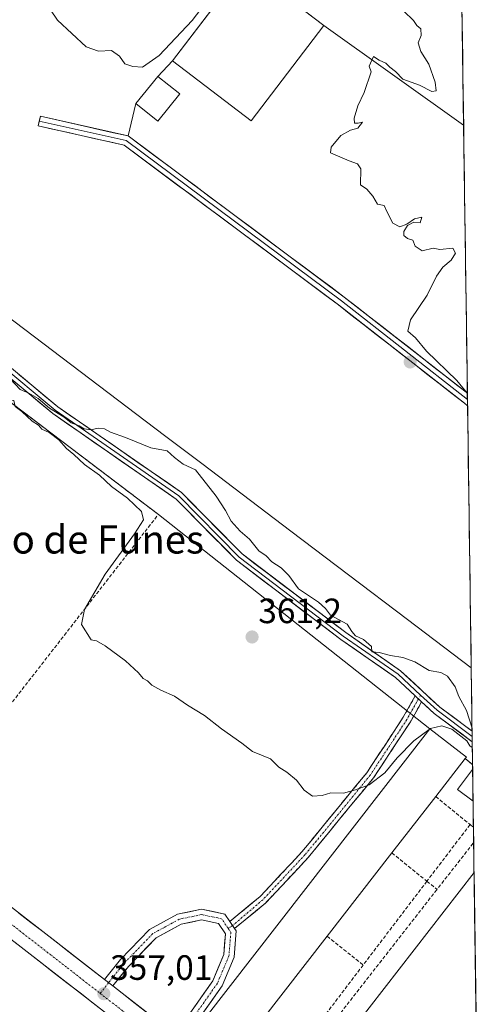
# Model space of a CAD drawing. Units: metres. Extents: x 594398 to 597870, y 4685117 to 4687477.
# Drawn here: x 597723 to 597854, y 4685886 to 4686167 of the extents above; entities that cross this region are included whole.
import ezdxf
from ezdxf.enums import TextEntityAlignment as Align

# ---------------------------------------------------------------- set-up
doc = ezdxf.new("R2010")
doc.units = ezdxf.units.M
doc.header["$MEASUREMENT"] = 0
doc.linetypes.add('TRAZO_Y_PUNTO', pattern=[1, 0.5, -0.25, 0, -0.25])
doc.linetypes.add('TRAZOSX2', pattern=[1.5, 1, -0.5])
for name, color, linetype, lineweight in [('Arbolado forestal CxS', 92, 'Continuous', 0), ('Camino', 19, 'TRAZOSX2', 0), ('Camino Cxs', 19, 'Continuous', 0), ('Camino eje', 19, 'TRAZO_Y_PUNTO', 0), ('Carátula', 7, 'Continuous', 5), ('Curva de nivel normal', 36, 'Continuous', 0), ('Depósito de residuos', 6, 'Continuous', 0), ('Depósito de residuos Cxs', 6, 'Continuous', 0), ('Edificación industrial', 135, 'Continuous', 13), ('Edificación industrial Cxs', 135, 'Continuous', 13), ('Explanada', 19, 'Continuous', 0), ('Explanada Cxs', 19, 'Continuous', 0), ('Layer 0', 7, 'Continuous', 0), ('Municipio CxS', 142, 'Continuous', 0), ('Muro lineal', 1, 'TRAZOSX2', 13), ('Núcleo urbano CxS', 19, 'Continuous', 0), ('Pastizal CxS', 92, 'Continuous', 0), ('Pista', 135, 'Continuous', 13), ('Pista Cxs', 135, 'Continuous', 0), ('Pista eje', 135, 'TRAZO_Y_PUNTO', 0), ('Punto de cota en terreno', 7, 'Continuous', 0), ('Rótulo de punto de cota en terreno', 19, 'Continuous', 0), ('Texto cartográfico', 19, 'Continuous', 0)]:
    doc.layers.add(name, color=color, linetype=linetype, lineweight=lineweight)
doc.styles.add('Arial', font='txt', dxfattribs={"height": 0.2})

# ---------------------------------------------------------------- blocks, each defined once
blk = doc.blocks.new('*U178')
at = {"layer": 'Curva de nivel normal', "color": 36, "linetype": 'Continuous', "lineweight": 0}
for points in [[(597851.6682, 4685965.0035, 360), (597850.11, 4685970.02, 360), (597847.92, 4685974.05, 360), (597846.83, 4685976.8, 360), (597844.64, 4685979.82, 360), (597842.75, 4685980.89, 360), (597839.48, 4685981.49, 360), (597835.36, 4685983.92, 360), (597831.92, 4685985.15, 360), (597828.44, 4685985.76, 360), (597825.24, 4685986.6, 360), (597823.12, 4685986.82, 360), (597822.98, 4685988.31, 360), (597820.73, 4685990.29, 360), (597818.44, 4685991.3, 360), (597817.44, 4685992.53, 360), (597816.08, 4685994.61, 360), (597811.31, 4685997.2, 360), (597809.92, 4685999.15, 360), (597807.94, 4686000.92, 360), (597802.2, 4686004.75, 360), (597799.5, 4686008.48, 360), (597797.33, 4686010.69, 360), (597794.66, 4686012.42, 360), (597792.99, 4686014.1, 360), (597790.96, 4686015.53, 360), (597788.22, 4686018.87, 360), (597785.57, 4686021.13, 360), (597783.06, 4686023.95, 360), (597781.42, 4686027.07, 360), (597778.75, 4686031.13, 360), (597772.89, 4686038.58, 360), (597769.35, 4686040.25, 360), (597766.86, 4686042.1, 360), (597764.82, 4686044.04, 360), (597760.13, 4686044.85, 360), (597752.96, 4686047.8, 360), (597748.63, 4686049.38, 360), (597746.95, 4686050.34, 360), (597745.12, 4686050.5, 360), (597743.09, 4686050.01, 360), (597741.17, 4686050.31, 360), (597739.71, 4686051.19, 360), (597737.46, 4686052, 360), (597735.49, 4686053.63, 360), (597731.26, 4686056.16, 360), (597728.04, 4686058.94, 360), (597725.44, 4686060.42, 360), (597722.95, 4686061.54, 360), (597720.15, 4686064.47, 360), (597718.51, 4686065.74, 360), (597717.48, 4686066.72, 360), (597716.28, 4686067.5, 360), (597714.98, 4686068.88, 360), (597712.2, 4686070.76, 360), (597709.92, 4686071.48, 360), (597707.4, 4686072.97, 360), (597705.44, 4686074.39, 360), (597704.09, 4686074.35, 360), (597705.3, 4686070.68, 360), (597710.33, 4686065.4, 360), (597715.63, 4686061.86, 360), (597717.23, 4686060.46, 360), (597718.36, 4686059.59, 360), (597719.38, 4686058.61, 360), (597721.16, 4686058.39, 360), (597721.55, 4686056.67, 360), (597723.39, 4686055.19, 360), (597726.38, 4686052.51, 360), (597728.11, 4686051.34, 360), (597729.12, 4686050.21, 360), (597731.23, 4686049.22, 360), (597733.91, 4686047.15, 360), (597736.16, 4686044.67, 360), (597738.26, 4686042.98, 360), (597741.25, 4686040.15, 360), (597745.49, 4686037.06, 360), (597749, 4686033.9, 360), (597753.54, 4686030.57, 360), (597757.5, 4686026.76, 360), (597758.04, 4686024.36, 360), (597755.5, 4686020.41, 360), (597747.12, 4686008.91, 360), (597741.3, 4685998.87, 360), (597740.39, 4685994.56, 360), (597743.16, 4685990.22, 360), (597744.64, 4685989.87, 360), (597747.11, 4685988.5, 360), (597752.98, 4685984.21, 360), (597756.61, 4685980.84, 360), (597757.96, 4685979.19, 360), (597759.24, 4685978.48, 360), (597760.42, 4685977.32, 360), (597762.97, 4685975.87, 360), (597766.9, 4685974.13, 360), (597770.65, 4685971.54, 360), (597775.4, 4685968.63, 360), (597780.27, 4685964.84, 360), (597786.05, 4685960.78, 360), (597789.1, 4685958.36, 360), (597794.21, 4685956.28, 360), (597796.65, 4685953.88, 360), (597798.9, 4685952.46, 360), (597801.65, 4685950.22, 360), (597803.8, 4685947.36, 360), (597806.2, 4685945.65, 360), (597808.94, 4685945.82, 360), (597811.45, 4685946.62, 360), (597815, 4685946.52, 360), (597818.47, 4685947.49, 360), (597822.37, 4685948.9, 360), (597826.86, 4685952.35, 360), (597830.38, 4685956.58, 360), (597835.11, 4685961.46, 360), (597839.4728, 4685964.6262, 360)], [(597839.7436, 4685964.8228, 360), (597839.85, 4685964.9, 360), (597843.1, 4685965.7, 360), (597845.94, 4685964.76, 360), (597850.16, 4685961.39, 360), (597851.01, 4685959.97, 360), (597851.7448, 4685959.5129, 360)]]:
    blk.add_polyline3d(points, dxfattribs=at)
blk = doc.blocks.new('*U180')
at = {"layer": 'Curva de nivel normal', "color": 36, "linetype": 'Continuous', "lineweight": 0}
for points in [[(597729.78, 4686172.34, 355), (597733.57, 4686166.74, 355), (597741.76, 4686159.11, 355), (597745.23, 4686157.86, 355), (597748.95, 4686158.03, 355), (597751.2, 4686156.44, 355), (597752.78, 4686154.26, 355), (597755.03, 4686153.56, 355), (597757.79, 4686153.33, 355), (597762.56, 4686156.64, 355), (597771.96, 4686166.66, 355), (597779.62, 4686176.73, 355)], [(597832.25, 4686169.3, 355), (597834.97, 4686166.6, 355), (597835.93, 4686165.16, 355), (597837.1, 4686164.28, 355), (597837.15, 4686162.39, 355), (597836.32, 4686160.29, 355), (597837.07, 4686157.83, 355), (597839.34, 4686154.17, 355), (597841.18, 4686149.07, 355), (597841.4, 4686146.6, 355), (597840.2, 4686146.37, 355), (597836.7, 4686148.24, 355), (597831.92, 4686149.95, 355), (597829.83, 4686152.07, 355), (597828.25, 4686153.34, 355), (597827.11, 4686154.47, 355), (597825.21, 4686155.31, 355), (597823.56, 4686156.34, 355), (597822.36, 4686153.61, 355), (597822.96, 4686151.95, 355), (597820.98, 4686146.14, 355), (597819.16, 4686142.35, 355), (597818.06, 4686138.83, 355), (597818.16, 4686137.39, 355), (597819.26, 4686137.35, 355), (597820.45, 4686137.66, 355), (597819.12, 4686135.96, 355), (597817.01, 4686135.36, 355), (597814.31, 4686133.86, 355), (597811.56, 4686130.56, 355), (597811.37, 4686128.96, 355), (597816.62, 4686126.68, 355), (597819.05, 4686125.77, 355), (597819.95, 4686124.35, 355), (597819.93, 4686119.83, 355), (597821.65, 4686118.55, 355), (597823.36, 4686116.59, 355), (597824.72, 4686114.28, 355), (597826.67, 4686113.9, 355), (597827.45, 4686112.02, 355), (597829.12, 4686108.9, 355), (597831.12, 4686107.88, 355), (597833.12, 4686108.57, 355), (597835.25, 4686110.15, 355), (597837.32, 4686110.55, 355), (597836.92, 4686109.02, 355), (597835.12, 4686109.15, 355), (597833.26, 4686108.22, 355), (597832.2, 4686106.51, 355), (597832.24, 4686105.33, 355), (597833.28, 4686104.51, 355), (597834.79, 4686104.02, 355), (597835.45, 4686102.35, 355), (597837.45, 4686101.02, 355), (597840.55, 4686101.78, 355), (597842.52, 4686101.42, 355), (597846.22, 4686101.78, 355), (597846.93, 4686100.35, 355), (597845.69, 4686098.35, 355), (597843.35, 4686096.35, 355), (597841.54, 4686093.78, 355), (597838.9, 4686088.38, 355), (597834.16, 4686081.39, 355), (597833.39, 4686078.14, 355), (597835.56, 4686076.23, 355), (597838.69, 4686072.45, 355), (597847.33, 4686064.05, 355), (597850.34, 4686060.41, 355)]]:
    blk.add_polyline3d(points, dxfattribs=at)
blk = doc.blocks.new('5PATER')
at = {"layer": 'Carátula', "linetype": 'Continuous', "lineweight": 5}
h = blk.add_hatch(color=250, dxfattribs=at)
edge = h.paths.add_edge_path()
edge.add_ellipse((0, 0.01), major_axis=(-1.33, -1.34), ratio=0.999422, start_angle=0, end_angle=360)

msp = doc.modelspace()

# ---------------------------------------------------------------- linework, layer by layer
at = {"layer": 'Arbolado forestal CxS', "color": 92, "linetype": 'Continuous', "lineweight": 0}
for points in [[(597847.94, 4686232.35, 346.59), (597849.27, 4686136.81, 354.84), (597849.27, 4686136.81, 354.84), (597809.46, 4686165.21, 355.2), (597790.05, 4686180.03, 355.11)], [(597847.94, 4686232.35, 346.59), (597849.27, 4686136.81, 354.84)], [(597849.27, 4686136.81, 354.84), (597809.46, 4686165.21, 355.2), (597790.05, 4686180.03, 355.11), (597787.03, 4686182.33, 355.12), (597785.58, 4686180.43, 355.14)]]:
    msp.add_polyline3d(points, dxfattribs=at)
at = {"layer": 'Camino', "color": 19, "linetype": 'TRAZOSX2', "lineweight": 0}
for points in [[(597782.66, 4685909.97), (597791.26, 4685917.04), (597803.21, 4685929.79), (597821.67, 4685952.33), (597832.06, 4685968.12), (597835.49, 4685974.23)], [(597837.3, 4685972.55), (597834.11, 4685966.87), (597823.61, 4685950.91), (597805.02, 4685928.2), (597792.9, 4685915.29), (597784.03, 4685907.99)]]:
    msp.add_lwpolyline(points, dxfattribs=at)
at = {"layer": 'Camino Cxs', "color": 19, "linetype": 'Continuous', "lineweight": 0}
for points in [[(597835.49, 4685974.23), (597837.3, 4685972.55)], [(597782.66, 4685909.97), (597784.03, 4685907.99)]]:
    msp.add_lwpolyline(points, dxfattribs=at)
msp.add_polyline3d([(597837.3, 4685972.55, 360.32), (597835.71, 4685969.71, 360.48), (597834.11, 4685966.87, 360.48), (597831.49, 4685962.88, 360.54), (597828.86, 4685958.89, 360.22), (597826.23, 4685954.9, 360.22), (597823.61, 4685950.91, 359.88), (597820.51, 4685947.12, 359.8), (597817.41, 4685943.34, 359.5), (597814.31, 4685939.56, 359.44), (597811.22, 4685935.77, 359.23), (597808.12, 4685931.99, 359.04), (597805.02, 4685928.2, 358.9), (597801.99, 4685924.97, 358.8), (597798.96, 4685921.75, 358.74), (597795.93, 4685918.52, 358.66), (597792.9, 4685915.29, 358.55), (597789.94, 4685912.85, 358.45), (597786.99, 4685910.42, 358.37), (597784.03, 4685907.99, 358.31), (597782.66, 4685909.97, 358.31), (597785.53, 4685912.33, 358.37), (597788.39, 4685914.68, 358.45), (597791.26, 4685917.04, 358.55), (597794.25, 4685920.23, 358.65), (597797.24, 4685923.41, 358.72), (597800.22, 4685926.6, 358.79), (597803.21, 4685929.79, 358.9), (597806.29, 4685933.54, 359.08), (597809.37, 4685937.3, 359.26), (597812.44, 4685941.06, 359.45), (597815.52, 4685944.82, 359.72), (597818.59, 4685948.57, 360.07), (597821.67, 4685952.33, 360.23), (597824.27, 4685956.28, 360.37), (597826.87, 4685960.22, 360.54), (597829.47, 4685964.17, 360.67), (597832.06, 4685968.12, 360.64), (597833.78, 4685971.17, 360.5), (597835.49, 4685974.23, 360.34), (597837.3, 4685972.55, 360.32)], close=True, dxfattribs=at)
at = {"layer": 'Camino eje', "color": 19, "linetype": 'TRAZO_Y_PUNTO', "lineweight": 0}
for points in [[(597837, 4685974.47), (597836.4, 4685973.39)], [(597836.4, 4685973.39), (597833.09, 4685967.49), (597822.64, 4685951.62), (597804.12, 4685929), (597792.08, 4685916.16), (597783.45, 4685908.83)], [(597783.45, 4685908.83), (597782.19, 4685908.02)]]:
    msp.add_lwpolyline(points, dxfattribs=at)
at = {"layer": 'Curva de nivel normal', "color": 36, "linetype": 'Continuous', "lineweight": 0}
msp.add_polyline3d([(597839.47, 4685964.63, 360), (597839.74, 4685964.82, 360)], dxfattribs=at)
at = {"layer": 'Depósito de residuos', "color": 6, "linetype": 'Continuous', "lineweight": 0}
for points in [[(597851.96, 4685944.26, 357.48), (597847.55, 4685947.55, 358.17), (597851.82, 4685953.3, 357.04), (597851.83, 4685953.31, 357.04)], [(597851.83, 4685953.31, 357.04), (597851.96, 4685944.26, 357.48)]]:
    msp.add_polyline3d(points, dxfattribs=at)
at = {"layer": 'Depósito de residuos Cxs', "color": 6, "linetype": 'Continuous', "lineweight": 0}
msp.add_polyline3d([(597851.96, 4685944.26, 357.48), (597847.55, 4685947.55, 358.17), (597851.82, 4685953.3, 357.04), (597851.83, 4685953.31, 357.04), (597851.96, 4685944.26, 357.48)], close=True, dxfattribs=at)
at = {"layer": 'Edificación industrial', "color": 135, "linetype": 'Continuous', "lineweight": 13}
for points in [[(597809.46, 4686165.21, 355.28), (597788.78, 4686138.07, 355.47), (597766.34, 4686155.17, 355.3), (597787.03, 4686182.33, 354.99), (597809.46, 4686165.21, 355.28)], [(597768.38, 4686145.69, 355.55), (597762.12, 4686137.94, 355.36), (597755.91, 4686142.94, 355.25), (597762.17, 4686150.71, 355.25), (597768.38, 4686145.69, 355.55)], [(597793.46, 4685874.74, 358.42), (597789.96, 4685870.22, 357.03), (597785.64, 4685873.92, 356.68), (597775.24, 4685881.98, 357.89), (597839.67, 4685964.88, 359.87), (597850.06, 4685956.8, 358.97), (597849.75, 4685956.39, 358.81), (597841.33, 4685945.56, 358.65), (597828.84, 4685929.49, 358.65), (597810.39, 4685905.75, 358.65), (597791.59, 4685881.59, 358.6), (597789.02, 4685878.29, 358.13), (597793.46, 4685874.74, 358.42)]]:
    msp.add_polyline3d(points, dxfattribs=at)
at = {"layer": 'Edificación industrial Cxs', "color": 135, "linetype": 'Continuous', "lineweight": 13}
for points in [[(597809.46, 4686165.21, 355.28), (597788.78, 4686138.07, 355.47), (597766.34, 4686155.17, 355.3), (597787.03, 4686182.33, 354.99), (597809.46, 4686165.21, 355.28)], [(597768.38, 4686145.69, 355.55), (597762.12, 4686137.94, 355.36), (597755.91, 4686142.94, 355.25), (597762.17, 4686150.71, 355.25), (597768.38, 4686145.69, 355.55)], [(597793.46, 4685874.74, 358.42), (597789.96, 4685870.22, 357.03), (597785.64, 4685873.92, 356.68), (597775.24, 4685881.98, 357.89), (597839.67, 4685964.88, 359.87), (597850.06, 4685956.8, 358.97), (597849.75, 4685956.39, 358.81), (597841.33, 4685945.56, 358.65), (597828.84, 4685929.49, 358.65), (597810.39, 4685905.75, 358.65), (597791.59, 4685881.59, 358.6), (597789.02, 4685878.29, 358.13), (597793.46, 4685874.74, 358.42)]]:
    msp.add_polyline3d(points, close=True, dxfattribs=at)
at = {"layer": 'Explanada', "color": 19, "linetype": 'Continuous', "lineweight": 0}
for points in [[(597841.19, 4685846.07, 358.48), (597845.73, 4685852.4, 358.51), (597828.62, 4685864.68, 358.57), (597832.09, 4685869.52, 358.56), (597818.09, 4685879.85, 358.62), (597852.24, 4685923.95, 358.59)], [(597852.24, 4685923.95, 358.59), (597853.46, 4685836.73, 358.42)]]:
    msp.add_polyline3d(points, dxfattribs=at)
at = {"layer": 'Explanada Cxs', "color": 19, "linetype": 'Continuous', "lineweight": 0}
msp.add_polyline3d([(597853.46, 4685836.73, 358.42), (597841.19, 4685846.07, 358.48), (597845.73, 4685852.4, 358.51), (597828.62, 4685864.68, 358.57), (597832.09, 4685869.52, 358.56), (597818.09, 4685879.85, 358.62), (597852.24, 4685923.95, 358.59), (597853.46, 4685836.73, 358.42)], close=True, dxfattribs=at)
at = {"layer": 'Layer 0', "linetype": 'Continuous', "lineweight": 0}
for points in [[(597591.1, 4686165.52), (597618.82, 4686145.98), (597700.35, 4686084.3), (597733.67, 4686056.53), (597768.91, 4686032.16), (597786.13, 4686014.68), (597815.67, 4685992.25), (597831.33, 4685981.37), (597842.46, 4685971.04), (597851.68, 4685964.16)], [(597835.49, 4685974.23), (597829.82, 4685979.5), (597814.26, 4685990.31), (597784.54, 4686012.87), (597767.36, 4686030.31), (597732.22, 4686054.62), (597698.86, 4686082.42), (597617.41, 4686144.04), (597590.77, 4686162.82)], [(597590.93, 4686164.17), (597618.11, 4686145.01), (597699.61, 4686083.36), (597732.94, 4686055.58), (597768.13, 4686031.24), (597785.33, 4686013.77), (597814.97, 4685991.28), (597830.58, 4685980.44), (597837, 4685974.47)], [(597850.39, 4686056.87), (597849.5, 4686057.57), (597813.58, 4686085.62), (597752.54, 4686131.13), (597728.09, 4686136.59), (597728.39, 4686137.96)], [(597728.39, 4686137.96), (597728.7, 4686139.32), (597753.73, 4686133.73), (597815.28, 4686087.84), (597850.34, 4686060.47)], [(597728.39, 4686137.96), (597753.14, 4686132.43), (597814.43, 4686086.73), (597850.36, 4686058.67)], [(597850.34, 4686060.47), (597850.36, 4686058.67)], [(597850.36, 4686058.67), (597850.39, 4686056.87)], [(597837, 4685974.47), (597841.69, 4685970.12), (597851.7, 4685962.65)], [(597835.49, 4685974.23), (597837.3, 4685972.55)], [(597851.72, 4685961.14), (597840.92, 4685969.19), (597837.3, 4685972.55)], [(597851.68, 4685964.16), (597851.7, 4685962.65)], [(597851.7, 4685962.65), (597851.72, 4685961.14)]]:
    msp.add_lwpolyline(points, dxfattribs=at)
for points in [[(597851.81, 4685954.63, 357.69), (597851.8, 4685954.64, 357.69), (597849.75, 4685956.39, 358.81), (597850.06, 4685956.8, 358.97), (597839.67, 4685964.88, 359.87), (597762.3, 4686025.92, 360.41), (597662.75, 4686101.42, 359.45), (597641.53, 4686117.47, 359.81), (597614.14, 4686138.87, 360.11), (597606.12, 4686145.12, 360.27), (597601.78, 4686148.51, 359.76), (597582.95, 4686163.19, 360.43), (597553.62, 4686185.33, 360.53), (597551.89, 4686186.64, 360.51), (597542.53, 4686193.89, 361.09), (597487.62, 4686235.23, 361.4)], [(597553.62, 4686185.33, 360.53), (597582.95, 4686163.19, 360.43), (597601.78, 4686148.51, 359.76), (597606.12, 4686145.12, 360.27), (597614.14, 4686138.87, 360.11), (597641.53, 4686117.47, 359.81), (597662.75, 4686101.42, 359.45), (597762.3, 4686025.92, 360.41), (597839.67, 4685964.88, 359.87), (597850.06, 4685956.8, 358.97), (597849.75, 4685956.39, 358.81), (597851.8, 4685954.64, 357.69), (597851.81, 4685954.63, 357.69), (597854.3, 4685776.09, 356.01)], [(597849.27, 4686136.81, 354.81), (597809.46, 4686165.21, 355.28), (597787.03, 4686182.33, 354.99), (597766.34, 4686155.17, 355.3), (597762.17, 4686150.71, 355.25), (597755.91, 4686142.94, 355.25), (597753.73, 4686133.73, 355.53), (597815.28, 4686087.84, 355.29), (597850.34, 4686060.47, 354.91)], [(597849.27, 4686136.81, 354.81), (597850.34, 4686060.47, 354.91)], [(597722.56, 4686065.79, 359.84), (597726.27, 4686062.7, 359.94), (597729.97, 4686059.62, 359.92), (597733.67, 4686056.53, 359.93), (597737.59, 4686053.82, 359.92), (597741.5, 4686051.12, 359.97), (597745.42, 4686048.41, 360.02), (597749.33, 4686045.7, 360.11), (597753.25, 4686042.99, 360.17), (597757.16, 4686040.28, 360.2), (597761.08, 4686037.57, 360.23), (597764.99, 4686034.87, 360.29), (597768.91, 4686032.16, 360.38), (597772.35, 4686028.66, 360.33), (597775.8, 4686025.17, 360.25), (597779.24, 4686021.67, 360.22), (597782.68, 4686018.17, 360.18), (597786.13, 4686014.68, 360.18), (597789.82, 4686011.87, 360.13), (597793.51, 4686009.07, 360.1), (597797.21, 4686006.27, 360.12), (597800.9, 4686003.47, 360.05), (597804.59, 4686000.66, 360.05), (597808.28, 4685997.86, 360.02), (597811.98, 4685995.06, 360.01), (597815.67, 4685992.25, 360.05), (597819.59, 4685989.53, 359.99), (597823.5, 4685986.81, 360.03), (597827.42, 4685984.09, 360.06), (597831.33, 4685981.37, 360.24), (597834.11, 4685978.79, 360.29), (597836.89, 4685976.21, 360.27), (597839.68, 4685973.62, 360.23), (597842.46, 4685971.04, 360.2), (597846.36, 4685968.13, 360.11), (597850.25, 4685965.22, 359.97), (597851.68, 4685964.16, 359.95), (597851.68, 4685964.16, 359.95), (597851.72, 4685961.14, 359.93), (597848.73, 4685963.37, 359.9), (597844.83, 4685966.28, 359.98), (597840.92, 4685969.19, 360.28), (597838.14, 4685971.77, 360.32), (597837.3, 4685972.55, 360.33), (597835.49, 4685974.23, 360.34), (597835.37, 4685974.35, 360.34), (597832.6, 4685976.92, 360.38), (597829.82, 4685979.5, 360.35), (597825.93, 4685982.2, 360.22), (597822.04, 4685984.91, 360.2), (597818.15, 4685987.61, 360.11), (597814.26, 4685990.31, 360.14), (597810.54, 4685993.13, 360.16), (597806.83, 4685995.95, 360.19), (597803.11, 4685998.77, 360.25), (597799.4, 4686001.59, 360.24), (597795.68, 4686004.41, 360.22), (597791.97, 4686007.23, 360.22), (597788.25, 4686010.05, 360.33), (597784.54, 4686012.87, 360.35), (597781.1, 4686016.36, 360.34), (597777.67, 4686019.85, 360.4), (597774.23, 4686023.34, 360.39), (597770.79, 4686026.82, 360.45), (597767.36, 4686030.31, 360.44), (597763.45, 4686033.01, 360.28), (597759.55, 4686035.71, 360.29), (597755.64, 4686038.42, 360.29), (597751.74, 4686041.12, 360.27), (597747.84, 4686043.82, 360.21), (597743.93, 4686046.52, 360.08), (597740.03, 4686049.22, 360.02), (597736.12, 4686051.92, 359.98), (597732.22, 4686054.62, 360.02), (597728.51, 4686057.71, 359.99), (597724.8, 4686060.8, 359.96), (597721.1, 4686063.89, 359.88)], [(597851.81, 4685954.63, 357.69), (597854.3, 4685776.09, 356.01)]]:
    msp.add_polyline3d(points, dxfattribs=at)
for points in [[(597850.34, 4686060.47, 354.91), (597815.28, 4686087.84, 355.29), (597753.73, 4686133.73, 355.53), (597755.91, 4686142.94, 355.25), (597762.17, 4686150.71, 355.25), (597766.34, 4686155.17, 355.3), (597787.03, 4686182.33, 354.99), (597809.46, 4686165.21, 355.28), (597849.27, 4686136.81, 354.81), (597850.34, 4686060.47, 354.91)], [(597850.34, 4686060.47, 354.94), (597850.39, 4686056.87, 355.02), (597849.5, 4686057.57, 355.03), (597845.91, 4686060.37, 355.04), (597842.32, 4686063.18, 355.08), (597838.72, 4686065.98, 355.1), (597835.13, 4686068.79, 355.15), (597831.54, 4686071.59, 355.2), (597827.95, 4686074.4, 355.22), (597824.36, 4686077.2, 355.26), (597820.76, 4686080.01, 355.29), (597817.17, 4686082.81, 355.33), (597813.58, 4686085.62, 355.35), (597809.77, 4686088.46, 355.35), (597805.95, 4686091.31, 355.38), (597802.14, 4686094.15, 355.39), (597798.32, 4686096.99, 355.43), (597794.51, 4686099.84, 355.44), (597790.69, 4686102.68, 355.49), (597786.88, 4686105.53, 355.51), (597783.06, 4686108.37, 355.53), (597779.25, 4686111.22, 355.55), (597775.43, 4686114.06, 355.59), (597771.62, 4686116.91, 355.62), (597767.8, 4686119.75, 355.6), (597763.99, 4686122.6, 355.63), (597760.17, 4686125.44, 355.64), (597756.36, 4686128.28, 355.64), (597752.54, 4686131.13, 355.56), (597748.46, 4686132.04, 355.57), (597744.39, 4686132.95, 355.64), (597740.31, 4686133.86, 355.74), (597736.24, 4686134.77, 355.78), (597732.16, 4686135.68, 355.91), (597728.09, 4686136.59, 356.04), (597728.7, 4686139.32, 355.87), (597732.87, 4686138.39, 355.77), (597737.04, 4686137.46, 355.67), (597741.22, 4686136.53, 355.6), (597745.39, 4686135.6, 355.52), (597749.56, 4686134.66, 355.5), (597753.73, 4686133.73, 355.53), (597757.58, 4686130.86, 355.59), (597761.43, 4686127.99, 355.64), (597765.27, 4686125.13, 355.58), (597769.12, 4686122.26, 355.59), (597772.97, 4686119.39, 355.57), (597776.81, 4686116.52, 355.53), (597780.66, 4686113.66, 355.49), (597784.51, 4686110.79, 355.46), (597788.35, 4686107.92, 355.45), (597792.2, 4686105.05, 355.43), (597796.05, 4686102.18, 355.43), (597799.89, 4686099.32, 355.38), (597803.74, 4686096.45, 355.34), (597807.59, 4686093.58, 355.34), (597811.43, 4686090.71, 355.3), (597815.28, 4686087.84, 355.29), (597818.87, 4686085.04, 355.25), (597822.47, 4686082.23, 355.22), (597826.06, 4686079.42, 355.19), (597829.66, 4686076.61, 355.14), (597833.25, 4686073.81, 355.11), (597836.85, 4686071, 355.05), (597840.44, 4686068.19, 355.05), (597844.04, 4686065.39, 354.98), (597847.64, 4686062.58, 354.96), (597850.34, 4686060.47, 354.94)]]:
    msp.add_polyline3d(points, close=True, dxfattribs=at)
at = {"layer": 'Municipio CxS', "color": 142, "linetype": 'Continuous', "lineweight": 0}
msp.add_polyline3d([(597848.79, 4686171.03, 353.17), (597848.86, 4686166.04, 353.44), (597848.93, 4686161.06, 353.74), (597849, 4686156.08, 353.91), (597849.07, 4686151.09, 354.08), (597849.14, 4686146.11, 354.28), (597849.21, 4686141.12, 354.58), (597849.28, 4686136.14, 354.82), (597849.35, 4686131.15, 354.85), (597849.42, 4686126.17, 354.87), (597849.49, 4686121.18, 354.89), (597849.56, 4686116.2, 354.91), (597849.63, 4686111.22, 354.93), (597849.7, 4686106.23, 354.74), (597849.77, 4686101.25, 354.27), (597849.84, 4686096.26, 353.86), (597849.91, 4686091.28, 353.65), (597849.98, 4686086.29, 353.63), (597850.05, 4686081.31, 353.69), (597850.12, 4686076.33, 353.78), (597850.18, 4686071.34, 354.14), (597850.25, 4686066.36, 354.62), (597850.32, 4686061.37, 354.87), (597850.39, 4686056.39, 355.02), (597850.46, 4686051.4, 355.09), (597850.53, 4686046.42, 355.22), (597850.6, 4686041.44, 355.37), (597850.67, 4686036.45, 355.57), (597850.74, 4686031.47, 355.83), (597850.81, 4686026.48, 356.17), (597850.88, 4686021.5, 356.52), (597850.95, 4686016.51, 356.87), (597851.02, 4686011.53, 357.26), (597851.09, 4686006.54, 357.56), (597851.16, 4686001.56, 357.84), (597851.23, 4685996.58, 358.07), (597851.3, 4685991.59, 358.4), (597851.37, 4685986.61, 358.79), (597851.44, 4685981.62, 359.23), (597851.51, 4685976.64, 359.69), (597851.58, 4685971.65, 359.87), (597851.64, 4685966.67, 359.96), (597851.71, 4685961.69, 359.96), (597851.78, 4685956.7, 358.88), (597851.85, 4685951.72, 357.04), (597851.92, 4685946.73, 357.22), (597851.99, 4685941.75, 357.93), (597852.06, 4685936.76, 358.62), (597852.13, 4685931.78, 358.63), (597852.2, 4685926.8, 358.61), (597852.27, 4685921.81, 358.57), (597852.34, 4685916.83, 358.54), (597852.41, 4685911.84, 358.53), (597852.48, 4685906.86, 358.51), (597852.55, 4685901.87, 358.5), (597852.62, 4685896.89, 358.51), (597852.69, 4685891.9, 358.52), (597852.76, 4685886.92, 358.58), (597852.83, 4685881.94, 358.66)], dxfattribs=at)
at = {"layer": 'Muro lineal', "color": 1, "linetype": 'TRAZOSX2', "lineweight": 13}
for points in [[(597653.48, 4686089.61, 360.22), (597652.26, 4686090.52, 360.24), (597600.01, 4686020.59, 359.75), (597699.55, 4685945.3, 358.54), (597762.3, 4686025.92, 360.41), (597662.75, 4686101.42, 359.45), (597656.17, 4686093.19, 359.93)], [(597849.75, 4685956.39, 358.81), (597851.8, 4685954.64, 357.69), (597851.81, 4685954.63, 357.69)], [(597841.33, 4685945.56, 358.65), (597851.1, 4685937.57, 358.62)], [(597851.1, 4685937.57, 358.62), (597838.81, 4685921.43, 358.63)], [(597851.1, 4685937.57, 358.62), (597852.05, 4685936.78, 358.62), (597852.06, 4685936.77, 358.62)], [(597852.12, 4685932.44, 358.63), (597852.12, 4685932.44, 358.63), (597851.96, 4685932.23, 358.63), (597841.69, 4685919.1, 358.63)], [(597828.84, 4685929.49, 358.65), (597838.81, 4685921.43, 358.63)], [(597838.81, 4685921.43, 358.63), (597820.65, 4685897.56, 358.62)], [(597838.81, 4685921.43, 358.63), (597841.69, 4685919.1, 358.63)], [(597802.48, 4685873.7, 358.62), (597800.51, 4685871.1, 358.62), (597803.16, 4685869.76, 358.63), (597841.69, 4685919.1, 358.63)], [(597810.39, 4685905.75, 358.65), (597820.65, 4685897.56, 358.62)], [(597820.65, 4685897.56, 358.62), (597802.48, 4685873.7, 358.62)]]:
    msp.add_polyline3d(points, dxfattribs=at)
at = {"layer": 'Núcleo urbano CxS', "color": 19, "linetype": 'Continuous', "lineweight": 0}
for points in [[(597520.71, 4686232.84, 358.75), (597594.46, 4686176.95, 358.6), (597603.34, 4686170.21, 358.6), (597653.85, 4686131.94, 358.53), (597660.35, 4686127.01, 358.55), (597764.04, 4686048.44, 359.83), (597774.67, 4686040.38, 359.78), (597800, 4686021.18, 359.27), (597816.49, 4686008.68, 359.26), (597833.25, 4685995.98, 359.26), (597851.43, 4685982.21, 359.11)], [(597849.27, 4686136.81, 354.84), (597809.46, 4686165.21, 355.2), (597790.05, 4686180.03, 355.11), (597787.03, 4686182.33, 355.12), (597785.58, 4686180.43, 355.14)], [(597785.58, 4686180.43, 355.14), (597766.34, 4686155.17, 355.45), (597762.17, 4686150.71, 355.52), (597755.91, 4686142.94, 355.31), (597753.73, 4686133.73, 355.61), (597815.28, 4686087.84, 355.29), (597850.34, 4686060.47, 354.95)], [(597603.34, 4686170.21, 358.6), (597653.85, 4686131.94, 358.53), (597660.35, 4686127.01, 358.55), (597764.04, 4686048.44, 359.83), (597774.67, 4686040.38, 359.78), (597800, 4686021.18, 359.27), (597816.49, 4686008.68, 359.26), (597833.25, 4685995.98, 359.26), (597851.43, 4685982.21, 359.11), (597854.31, 4685775.98, 355.92)], [(597849.27, 4686136.81, 354.84), (597850.34, 4686060.47, 354.95)], [(597851.43, 4685982.21, 359.11), (597854.31, 4685775.98, 355.92)]]:
    msp.add_polyline3d(points, dxfattribs=at)
msp.add_polyline3d([(597850.34, 4686060.47, 354.95), (597815.28, 4686087.84, 355.29), (597753.73, 4686133.73, 355.61), (597755.91, 4686142.94, 355.31), (597762.17, 4686150.71, 355.52), (597766.34, 4686155.17, 355.45), (597785.58, 4686180.43, 355.14), (597787.03, 4686182.33, 355.12), (597790.05, 4686180.03, 355.11), (597809.46, 4686165.21, 355.2), (597849.27, 4686136.81, 354.84), (597850.34, 4686060.47, 354.95)], close=True, dxfattribs=at)
at = {"layer": 'Pastizal CxS', "color": 92, "linetype": 'Continuous', "lineweight": 0}
for points in [[(597520.71, 4686232.84, 358.75), (597594.46, 4686176.95, 358.6), (597603.34, 4686170.21, 358.6), (597653.85, 4686131.94, 358.53), (597660.35, 4686127.01, 358.55), (597764.04, 4686048.44, 359.83), (597774.67, 4686040.38, 359.78), (597800, 4686021.18, 359.27), (597816.49, 4686008.68, 359.26), (597833.25, 4685995.98, 359.26), (597851.43, 4685982.21, 359.11)], [(597785.58, 4686180.43, 355.14), (597766.34, 4686155.17, 355.45), (597762.17, 4686150.71, 355.52), (597755.91, 4686142.94, 355.31), (597753.73, 4686133.73, 355.61), (597815.28, 4686087.84, 355.29), (597850.34, 4686060.47, 354.95), (597851.43, 4685982.21, 359.11), (597851.43, 4685982.21, 359.11), (597833.25, 4685995.98, 359.26), (597816.49, 4686008.68, 359.26), (597800, 4686021.18, 359.27), (597774.67, 4686040.38, 359.78), (597764.04, 4686048.44, 359.83), (597660.35, 4686127.01, 358.55), (597653.85, 4686131.94, 358.53), (597603.34, 4686170.21, 358.6)], [(597785.58, 4686180.43, 355.14), (597766.34, 4686155.17, 355.45), (597762.17, 4686150.71, 355.52), (597755.91, 4686142.94, 355.31), (597753.73, 4686133.73, 355.61), (597815.28, 4686087.84, 355.29), (597850.34, 4686060.47, 354.95)], [(597850.34, 4686060.47, 354.95), (597851.43, 4685982.21, 359.11)]]:
    msp.add_polyline3d(points, dxfattribs=at)
at = {"layer": 'Pista', "color": 135, "linetype": 'Continuous', "lineweight": 13}
for points in [[(597689.75, 4685937.67), (597705.52, 4685925.55), (597729.41, 4685907.07), (597746.95, 4685893.44)], [(597853.94, 4685802.34), (597841.37, 4685811.4), (597821.12, 4685826.41), (597795.59, 4685846.32), (597770.05, 4685866.22), (597747.5, 4685883.76), (597724.93, 4685901.29), (597701.06, 4685919.76), (597688.94, 4685929.07)], [(597746.95, 4685893.44), (597751.53, 4685899.17), (597759.81, 4685907.72), (597767.75, 4685912.04), (597774.62, 4685913.47), (597781.2, 4685912.09), (597782.66, 4685909.97)], [(597766.96, 4685877.88), (597770.1, 4685882.12), (597777.8, 4685893.09), (597780.95, 4685900.52), (597781.42, 4685906.49), (597779.41, 4685909.4), (597774.62, 4685910.4), (597768.79, 4685909.19), (597761.65, 4685905.3), (597753.79, 4685897.18), (597749.32, 4685891.6)], [(597784.03, 4685907.99), (597784.49, 4685907.32), (597783.9, 4685899.8), (597780.44, 4685891.62), (597772.53, 4685880.37), (597769.33, 4685876.04)], [(597749.32, 4685891.6), (597751.98, 4685889.53), (597766.96, 4685877.88)]]:
    msp.add_lwpolyline(points, dxfattribs=at)
at = {"layer": 'Pista Cxs', "color": 135, "linetype": 'Continuous', "lineweight": 0}
for points in [[(597782.66, 4685909.97), (597784.03, 4685907.99)], [(597746.95, 4685893.44), (597749.32, 4685891.6)], [(597746.95, 4685893.44), (597749.32, 4685891.6)]]:
    msp.add_lwpolyline(points, dxfattribs=at)
for points in [[(597772.66, 4685885.78, 358.04), (597775.23, 4685889.43, 358.33), (597777.8, 4685893.09, 358.42), (597779.37, 4685896.8, 358.38), (597780.95, 4685900.52, 358.33), (597781.18, 4685903.51, 358.27), (597781.42, 4685906.49, 358.27), (597779.41, 4685909.4, 358.28), (597774.62, 4685910.4, 358.27), (597771.71, 4685909.8, 358.25), (597768.79, 4685909.19, 358.18), (597765.22, 4685907.25, 358.06), (597761.65, 4685905.3, 357.78), (597759.03, 4685902.6, 357.61), (597756.41, 4685899.89, 357.38), (597753.79, 4685897.18, 357.19), (597751.55, 4685894.39, 356.97), (597749.32, 4685891.6, 356.95), (597748.22, 4685892.45, 356.97), (597746.95, 4685893.44, 356.99), (597749.24, 4685896.3, 357), (597751.53, 4685899.17, 357.22), (597754.29, 4685902.02, 357.46), (597757.05, 4685904.87, 357.67), (597759.81, 4685907.72, 357.87), (597763.78, 4685909.88, 358.07), (597767.75, 4685912.04, 358.2), (597771.18, 4685912.75, 358.27), (597774.62, 4685913.47, 358.3), (597777.91, 4685912.78, 358.32), (597781.2, 4685912.09, 358.33), (597782.66, 4685909.97, 358.31), (597782.66, 4685909.97, 358.31), (597784.03, 4685907.99, 358.31), (597784.49, 4685907.32, 358.31), (597784.2, 4685903.56, 358.29), (597783.9, 4685899.8, 358.39), (597782.17, 4685895.71, 358.43), (597780.44, 4685891.62, 358.45), (597777.8, 4685887.87, 358.35), (597775.16, 4685884.12, 358.09)], [(597722.58, 4685912.35, 357.19), (597726, 4685909.71, 357.14), (597729.41, 4685907.07, 357.09), (597733.17, 4685904.15, 357.06), (597736.93, 4685901.22, 357), (597740.7, 4685898.3, 356.89), (597744.46, 4685895.38, 356.96), (597746.95, 4685893.44, 356.97), (597748.22, 4685892.45, 356.97), (597749.32, 4685891.6, 356.95), (597751.98, 4685889.53, 356.89), (597755.74, 4685886.61, 356.74), (597759.5, 4685883.68, 356.7)], [(597747.5, 4685883.76, 356.91), (597743.74, 4685886.68, 356.96), (597739.98, 4685889.6, 357.02), (597736.22, 4685892.53, 357.06), (597732.45, 4685895.45, 357.03), (597728.69, 4685898.37, 357.08), (597724.93, 4685901.29, 357.13), (597721.52, 4685903.93, 357.22)]]:
    msp.add_polyline3d(points, dxfattribs=at)
at = {"layer": 'Pista eje', "color": 135, "linetype": 'TRAZO_Y_PUNTO', "lineweight": 0}
for points in [[(597686.28, 4685935.73), (597736.36, 4685896.77), (597745.71, 4685889.49)], [(597782.19, 4685908.02), (597780.31, 4685910.74), (597774.62, 4685911.93), (597768.27, 4685910.61), (597760.73, 4685906.51), (597752.66, 4685898.18), (597748.13, 4685892.52)], [(597782.19, 4685908.02), (597782.95, 4685906.91), (597782.42, 4685900.16), (597779.12, 4685892.36), (597771.31, 4685881.24), (597768.14, 4685876.96)], [(597748.13, 4685892.52), (597745.71, 4685889.49)], [(597745.71, 4685889.49), (597765.83, 4685873.83)]]:
    msp.add_lwpolyline(points, dxfattribs=at)

# ---------------------------------------------------------------- block references
at = {"layer": 'Curva de nivel normal', "color": 36, "linetype": 'Continuous', "lineweight": 0}
for name in ['*U180', '*U178']:
    msp.add_blockref(name, (0, 0), dxfattribs=at)
at = {"layer": 'Punto de cota en terreno', "linetype": 'Continuous', "lineweight": 0}
for p in [(597834.04, 4686069.34, 355.18), (597789, 4685991, 361.2), (597746.78, 4685889.39, 357.01)]:
    msp.add_blockref('5PATER', p, dxfattribs=at)

# ---------------------------------------------------------------- texts
at = {"layer": 'Rótulo de punto de cota en terreno', "color": 19, "linetype": 'Continuous', "lineweight": 0, "style": 'Arial'}
for s, p in [('361,2', (597790.76, 4685992.76)), ('357,01', (597748.54, 4685891.15))]:
    msp.add_text(s, height=7, dxfattribs=at).set_placement(p, align=Align.BOTTOM_LEFT)
at = {"layer": 'Texto cartográfico', "color": 19, "linetype": 'Continuous', "lineweight": 0, "style": 'Arial'}
msp.add_text('Polígono Ganadero de Funes', height=8, dxfattribs=at).set_placement((597702.09, 4686018.78), align=Align.MIDDLE_CENTER)

doc.saveas('drawing.dxf')
